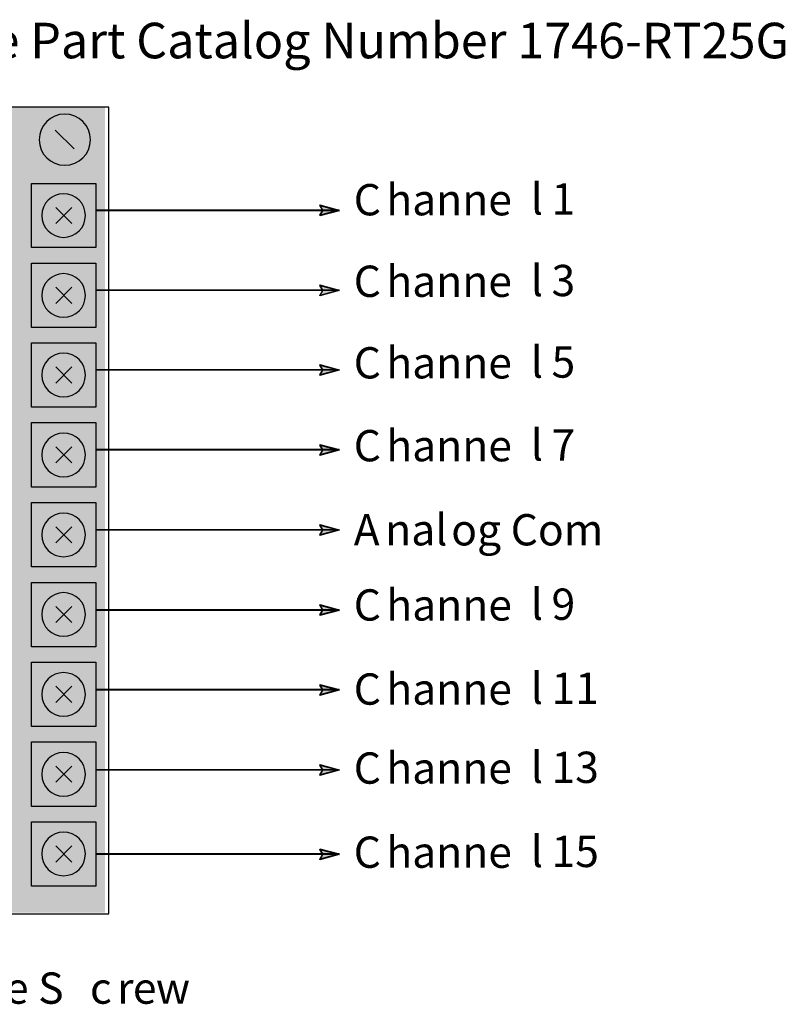
# Model space of a CAD drawing. Extents: x -3 to 355, y 74 to 231.
# Drawn here: x 203 to 253, y 145 to 210 of the extents above; entities that cross this region are included whole.
import ezdxf

# ---------------------------------------------------------------- set-up
doc = ezdxf.new("R2010")
doc.units = 0
doc.layers.add('LAYER_1', color=160, linetype='Continuous')
doc.styles.add('STD', font='txt')

# ---------------------------------------------------------------- blocks, each defined once
blk = doc.blocks.new('AI9-BLK90')
at = {"layer": 'LAYER_1', "color": 7, "lineweight": 0, "insert": (-0.81, 1.259), "char_height": 2.07887, "attachment_point": 1, "style": 'STD'}
blk.add_mtext('\\fUnivers CondensedLight|b0|i0;\\H2.0789;\\C7;C', dxfattribs=at)
blk = doc.blocks.new('AI9-BLK89')
at = {"layer": 'LAYER_1', "color": 7, "lineweight": 0, "insert": (-3.755, 1.259), "char_height": 2.07887, "attachment_point": 1, "style": 'STD'}
blk.add_mtext('\\fUnivers CondensedLight|b0|i0;\\H2.0789;\\C7;hanne', dxfattribs=at)
blk = doc.blocks.new('AI9-BLK88')
at = {"layer": 'LAYER_1', "color": 7, "lineweight": 0, "insert": (-0.327, 1.259), "char_height": 2.07887, "attachment_point": 1, "style": 'STD'}
blk.add_mtext('\\fUnivers CondensedLight|b0|i0;\\H2.0789;\\C7;l', dxfattribs=at)
blk = doc.blocks.new('AI9-BLK87')
at = {"layer": 'LAYER_1', "color": 7, "lineweight": 0, "insert": (-1, 1.259), "char_height": 2.07887, "attachment_point": 1, "style": 'STD'}
blk.add_mtext('\\fUnivers CondensedLight|b0|i0;\\H2.0789;\\C7; 1', dxfattribs=at)
blk = doc.blocks.new('AI9-BLK86')
at = {"layer": 'LAYER_1', "color": 7, "lineweight": 0, "insert": (-0.81, 1.259), "char_height": 2.07887, "attachment_point": 1, "style": 'STD'}
blk.add_mtext('\\fUnivers CondensedLight|b0|i0;\\H2.0789;\\C7;C', dxfattribs=at)
blk = doc.blocks.new('AI9-BLK85')
at = {"layer": 'LAYER_1', "color": 7, "lineweight": 0, "insert": (-3.755, 1.259), "char_height": 2.07887, "attachment_point": 1, "style": 'STD'}
blk.add_mtext('\\fUnivers CondensedLight|b0|i0;\\H2.0789;\\C7;hanne', dxfattribs=at)
blk = doc.blocks.new('AI9-BLK84')
at = {"layer": 'LAYER_1', "color": 7, "lineweight": 0, "insert": (-0.327, 1.259), "char_height": 2.07887, "attachment_point": 1, "style": 'STD'}
blk.add_mtext('\\fUnivers CondensedLight|b0|i0;\\H2.0789;\\C7;l', dxfattribs=at)
blk = doc.blocks.new('AI9-BLK83')
at = {"layer": 'LAYER_1', "color": 7, "lineweight": 0, "insert": (-1, 1.259), "char_height": 2.07887, "attachment_point": 1, "style": 'STD'}
blk.add_mtext('\\fUnivers CondensedLight|b0|i0;\\H2.0789;\\C7; 3', dxfattribs=at)
blk = doc.blocks.new('AI9-BLK82')
at = {"layer": 'LAYER_1', "color": 7, "lineweight": 0, "insert": (-0.81, 1.259), "char_height": 2.07887, "attachment_point": 1, "style": 'STD'}
blk.add_mtext('\\fUnivers CondensedLight|b0|i0;\\H2.0789;\\C7;C', dxfattribs=at)
blk = doc.blocks.new('AI9-BLK81')
at = {"layer": 'LAYER_1', "color": 7, "lineweight": 0, "insert": (-3.755, 1.259), "char_height": 2.07887, "attachment_point": 1, "style": 'STD'}
blk.add_mtext('\\fUnivers CondensedLight|b0|i0;\\H2.0789;\\C7;hanne', dxfattribs=at)
blk = doc.blocks.new('AI9-BLK80')
at = {"layer": 'LAYER_1', "color": 7, "lineweight": 0, "insert": (-0.327, 1.259), "char_height": 2.07887, "attachment_point": 1, "style": 'STD'}
blk.add_mtext('\\fUnivers CondensedLight|b0|i0;\\H2.0789;\\C7;l', dxfattribs=at)
blk = doc.blocks.new('AI9-BLK79')
at = {"layer": 'LAYER_1', "color": 7, "lineweight": 0, "insert": (-1, 1.259), "char_height": 2.07887, "attachment_point": 1, "style": 'STD'}
blk.add_mtext('\\fUnivers CondensedLight|b0|i0;\\H2.0789;\\C7; 5', dxfattribs=at)
blk = doc.blocks.new('AI9-BLK78')
at = {"layer": 'LAYER_1', "color": 7, "lineweight": 0, "insert": (-0.81, 1.259), "char_height": 2.07887, "attachment_point": 1, "style": 'STD'}
blk.add_mtext('\\fUnivers CondensedLight|b0|i0;\\H2.0789;\\C7;C', dxfattribs=at)
blk = doc.blocks.new('AI9-BLK77')
at = {"layer": 'LAYER_1', "color": 7, "lineweight": 0, "insert": (-3.755, 1.259), "char_height": 2.07887, "attachment_point": 1, "style": 'STD'}
blk.add_mtext('\\fUnivers CondensedLight|b0|i0;\\H2.0789;\\C7;hanne', dxfattribs=at)
blk = doc.blocks.new('AI9-BLK76')
at = {"layer": 'LAYER_1', "color": 7, "lineweight": 0, "insert": (-0.327, 1.259), "char_height": 2.07887, "attachment_point": 1, "style": 'STD'}
blk.add_mtext('\\fUnivers CondensedLight|b0|i0;\\H2.0789;\\C7;l', dxfattribs=at)
blk = doc.blocks.new('AI9-BLK75')
at = {"layer": 'LAYER_1', "color": 7, "lineweight": 0, "insert": (-1, 1.259), "char_height": 2.07887, "attachment_point": 1, "style": 'STD'}
blk.add_mtext('\\fUnivers CondensedLight|b0|i0;\\H2.0789;\\C7; 7', dxfattribs=at)
blk = doc.blocks.new('AI9-BLK74')
at = {"layer": 'LAYER_1', "color": 7, "lineweight": 0, "insert": (-0.855, 1.259), "char_height": 2.07887, "attachment_point": 1, "style": 'STD'}
blk.add_mtext('\\fUnivers CondensedLight|b0|i0;\\H2.0789;\\C7;A', dxfattribs=at)
blk = doc.blocks.new('AI9-BLK73')
at = {"layer": 'LAYER_1', "color": 7, "lineweight": 0, "insert": (-1.806, 1.259), "char_height": 2.07887, "attachment_point": 1, "style": 'STD'}
blk.add_mtext('\\fUnivers CondensedLight|b0|i0;\\H2.0789;\\C7;nal', dxfattribs=at)
blk = doc.blocks.new('AI9-BLK72')
at = {"layer": 'LAYER_1', "color": 7, "lineweight": 0, "insert": (-4.637, 1.259), "char_height": 2.07887, "attachment_point": 1, "style": 'STD'}
blk.add_mtext('\\fUnivers CondensedLight|b0|i0;\\H2.0789;\\C7;og Com', dxfattribs=at)
blk = doc.blocks.new('AI9-BLK71')
at = {"layer": 'LAYER_1', "color": 7, "lineweight": 0, "insert": (-0.81, 1.259), "char_height": 2.07887, "attachment_point": 1, "style": 'STD'}
blk.add_mtext('\\fUnivers CondensedLight|b0|i0;\\H2.0789;\\C7;C', dxfattribs=at)
blk = doc.blocks.new('AI9-BLK70')
at = {"layer": 'LAYER_1', "color": 7, "lineweight": 0, "insert": (-3.755, 1.259), "char_height": 2.07887, "attachment_point": 1, "style": 'STD'}
blk.add_mtext('\\fUnivers CondensedLight|b0|i0;\\H2.0789;\\C7;hanne', dxfattribs=at)
blk = doc.blocks.new('AI9-BLK69')
at = {"layer": 'LAYER_1', "color": 7, "lineweight": 0, "insert": (-0.327, 1.259), "char_height": 2.07887, "attachment_point": 1, "style": 'STD'}
blk.add_mtext('\\fUnivers CondensedLight|b0|i0;\\H2.0789;\\C7;l', dxfattribs=at)
blk = doc.blocks.new('AI9-BLK68')
at = {"layer": 'LAYER_1', "color": 7, "lineweight": 0, "insert": (-1, 1.259), "char_height": 2.07887, "attachment_point": 1, "style": 'STD'}
blk.add_mtext('\\fUnivers CondensedLight|b0|i0;\\H2.0789;\\C7; 9', dxfattribs=at)
blk = doc.blocks.new('AI9-BLK67')
at = {"layer": 'LAYER_1', "color": 7, "lineweight": 0, "insert": (-0.81, 1.259), "char_height": 2.07887, "attachment_point": 1, "style": 'STD'}
blk.add_mtext('\\fUnivers CondensedLight|b0|i0;\\H2.0789;\\C7;C', dxfattribs=at)
blk = doc.blocks.new('AI9-BLK66')
at = {"layer": 'LAYER_1', "color": 7, "lineweight": 0, "insert": (-3.755, 1.259), "char_height": 2.07887, "attachment_point": 1, "style": 'STD'}
blk.add_mtext('\\fUnivers CondensedLight|b0|i0;\\H2.0789;\\C7;hanne', dxfattribs=at)
blk = doc.blocks.new('AI9-BLK65')
at = {"layer": 'LAYER_1', "color": 7, "lineweight": 0, "insert": (-0.327, 1.259), "char_height": 2.07887, "attachment_point": 1, "style": 'STD'}
blk.add_mtext('\\fUnivers CondensedLight|b0|i0;\\H2.0789;\\C7;l', dxfattribs=at)
blk = doc.blocks.new('AI9-BLK64')
at = {"layer": 'LAYER_1', "color": 7, "lineweight": 0, "insert": (-1.731, 1.259), "char_height": 2.07887, "attachment_point": 1, "style": 'STD'}
blk.add_mtext('\\fUnivers CondensedLight|b0|i0;\\H2.0789;\\C7; 11', dxfattribs=at)
blk = doc.blocks.new('AI9-BLK63')
at = {"layer": 'LAYER_1', "color": 7, "lineweight": 0, "insert": (-0.81, 1.259), "char_height": 2.07887, "attachment_point": 1, "style": 'STD'}
blk.add_mtext('\\fUnivers CondensedLight|b0|i0;\\H2.0789;\\C7;C', dxfattribs=at)
blk = doc.blocks.new('AI9-BLK62')
at = {"layer": 'LAYER_1', "color": 7, "lineweight": 0, "insert": (-3.755, 1.259), "char_height": 2.07887, "attachment_point": 1, "style": 'STD'}
blk.add_mtext('\\fUnivers CondensedLight|b0|i0;\\H2.0789;\\C7;hanne', dxfattribs=at)
blk = doc.blocks.new('AI9-BLK61')
at = {"layer": 'LAYER_1', "color": 7, "lineweight": 0, "insert": (-0.327, 1.259), "char_height": 2.07887, "attachment_point": 1, "style": 'STD'}
blk.add_mtext('\\fUnivers CondensedLight|b0|i0;\\H2.0789;\\C7;l', dxfattribs=at)
blk = doc.blocks.new('AI9-BLK60')
at = {"layer": 'LAYER_1', "color": 7, "lineweight": 0, "insert": (-1.731, 1.259), "char_height": 2.07887, "attachment_point": 1, "style": 'STD'}
blk.add_mtext('\\fUnivers CondensedLight|b0|i0;\\H2.0789;\\C7; 13', dxfattribs=at)
blk = doc.blocks.new('AI9-BLK59')
at = {"layer": 'LAYER_1', "color": 7, "lineweight": 0, "insert": (-0.81, 1.259), "char_height": 2.07887, "attachment_point": 1, "style": 'STD'}
blk.add_mtext('\\fUnivers CondensedLight|b0|i0;\\H2.0789;\\C7;C', dxfattribs=at)
blk = doc.blocks.new('AI9-BLK58')
at = {"layer": 'LAYER_1', "color": 7, "lineweight": 0, "insert": (-3.755, 1.259), "char_height": 2.07887, "attachment_point": 1, "style": 'STD'}
blk.add_mtext('\\fUnivers CondensedLight|b0|i0;\\H2.0789;\\C7;hanne', dxfattribs=at)
blk = doc.blocks.new('AI9-BLK57')
at = {"layer": 'LAYER_1', "color": 7, "lineweight": 0, "insert": (-0.327, 1.259), "char_height": 2.07887, "attachment_point": 1, "style": 'STD'}
blk.add_mtext('\\fUnivers CondensedLight|b0|i0;\\H2.0789;\\C7;l', dxfattribs=at)
blk = doc.blocks.new('AI9-BLK56')
at = {"layer": 'LAYER_1', "color": 7, "lineweight": 0, "insert": (-1.731, 1.259), "char_height": 2.07887, "attachment_point": 1, "style": 'STD'}
blk.add_mtext('\\fUnivers CondensedLight|b0|i0;\\H2.0789;\\C7; 15', dxfattribs=at)
blk = doc.blocks.new('AI9-BLK39')
at = {"layer": 'LAYER_1', "color": 7, "lineweight": 0, "insert": (-1.731, 1.259), "char_height": 2.07887, "attachment_point": 1, "style": 'STD'}
blk.add_mtext('\\fUnivers CondensedLight|b0|i0;\\H2.0789;\\C7;e S', dxfattribs=at)
blk = doc.blocks.new('AI9-BLK38')
at = {"layer": 'LAYER_1', "color": 7, "lineweight": 0, "insert": (-0.626, 1.259), "char_height": 2.07887, "attachment_point": 1, "style": 'STD'}
blk.add_mtext('\\fUnivers CondensedLight|b0|i0;\\H2.0789;\\C7;c', dxfattribs=at)
blk = doc.blocks.new('AI9-BLK37')
at = {"layer": 'LAYER_1', "color": 7, "lineweight": 0, "insert": (-0.457, 1.259), "char_height": 2.07887, "attachment_point": 1, "style": 'STD'}
blk.add_mtext('\\fUnivers CondensedLight|b0|i0;\\H2.0789;\\C7;r', dxfattribs=at)
blk = doc.blocks.new('AI9-BLK36')
at = {"layer": 'LAYER_1', "color": 7, "lineweight": 0, "insert": (-0.7, 1.259), "char_height": 2.07887, "attachment_point": 1, "style": 'STD'}
blk.add_mtext('\\fUnivers CondensedLight|b0|i0;\\H2.0789;\\C7;e', dxfattribs=at)
blk = doc.blocks.new('AI9-BLK35')
at = {"layer": 'LAYER_1', "color": 7, "lineweight": 0, "insert": (-1.028, 1.259), "char_height": 2.07887, "attachment_point": 1, "style": 'STD'}
blk.add_mtext('\\fUnivers CondensedLight|b0|i0;\\H2.0789;\\C7;w', dxfattribs=at)
blk = doc.blocks.new('AI9-BLK1')
at = {"layer": 'LAYER_1', "color": 7, "lineweight": 0, "insert": (-36.941, 1.43), "char_height": 2.36235, "attachment_point": 1, "style": 'STD'}
blk.add_mtext('\\fUnivers CondensedLight|b0|i0;\\H2.3624;\\C7;Terminal Block Spare Part Catalog Number 1746-RT25G', dxfattribs=at)

msp = doc.modelspace()

# ---------------------------------------------------------------- hatches: boundary and pattern name
at = {"layer": 'LAYER_1'}
for color, points in [(252, [(196.722, 150.663), (208.238, 150.663), (208.238, 204.193), (196.722, 204.193)]), (7, [(222.708, 197.304), (222.513, 197.657), (223.793, 197.304), (222.513, 196.964)]), (7, [(222.708, 191.997), (222.513, 192.337), (223.793, 191.997), (222.513, 191.644)]), (7, [(222.708, 186.703), (222.513, 187.043), (223.793, 186.703), (222.513, 186.363)]), (7, [(222.708, 181.396), (222.513, 181.736), (223.793, 181.396), (222.513, 181.043)]), (7, [(222.708, 176.076), (222.513, 176.415), (223.793, 176.076), (222.513, 175.736)]), (7, [(222.708, 170.755), (222.513, 171.108), (223.793, 170.755), (222.513, 170.415)]), (7, [(222.708, 165.448), (222.513, 165.788), (223.793, 165.448), (222.513, 165.095)]), (7, [(222.708, 160.128), (222.513, 160.468), (223.793, 160.128), (222.513, 159.788)]), (7, [(222.708, 154.533), (222.513, 154.873), (223.793, 154.533), (222.513, 154.18)])]:
    msp.add_hatch(color=color, dxfattribs=at).paths.add_polyline_path(points)

# ---------------------------------------------------------------- linework, layer by layer
at = {"layer": 'LAYER_1', "color": 7}
for p, q in [((204.931, 202.664), (206.186, 201.409)), ((204.957, 197.526), (206.028, 196.455)), ((206.028, 197.526), (204.957, 196.455)), ((223.793, 197.344), (207.624, 197.344)), ((223.793, 197.304), (207.624, 197.304)), ((204.957, 192.219), (206.028, 191.147)), ((206.028, 192.219), (204.957, 191.147)), ((223.793, 192.036), (207.624, 192.036)), ((223.793, 191.997), (207.624, 191.997)), ((204.957, 186.925), (206.028, 185.853)), ((206.028, 186.925), (204.957, 185.853)), ((223.793, 186.742), (207.624, 186.742)), ((223.793, 186.703), (207.624, 186.703)), ((204.957, 181.618), (206.028, 180.546)), ((206.028, 181.618), (204.957, 180.546)), ((223.793, 181.435), (207.624, 181.435)), ((223.793, 181.396), (207.624, 181.396)), ((204.957, 176.311), (206.028, 175.252)), ((206.028, 176.311), (204.957, 175.252)), ((223.793, 176.115), (207.624, 176.115)), ((223.793, 176.076), (207.624, 176.076)), ((204.957, 171.017), (206.028, 169.945)), ((206.028, 171.017), (204.957, 169.945)), ((223.793, 170.794), (207.624, 170.794)), ((223.793, 170.755), (207.624, 170.755)), ((204.957, 165.709), (206.028, 164.638)), ((206.028, 165.709), (204.957, 164.638)), ((223.793, 165.487), (207.624, 165.487)), ((223.793, 165.448), (207.624, 165.448)), ((204.957, 160.402), (206.028, 159.343)), ((206.028, 160.402), (204.957, 159.343)), ((223.793, 160.167), (207.624, 160.167)), ((223.793, 160.128), (207.624, 160.128)), ((204.957, 155.108), (206.028, 154.036)), ((206.028, 155.108), (204.957, 154.036)), ((223.793, 154.572), (207.624, 154.572)), ((223.793, 154.533), (207.624, 154.533))]:
    msp.add_line(p, q, dxfattribs=at)
for points in [[(196.656, 150.586), (208.5, 150.586), (208.5, 204.193), (196.656, 204.193)], [(203.349, 199.121), (207.624, 199.121), (207.624, 194.86), (203.349, 194.86)], [(203.349, 199.121), (207.624, 199.121), (207.624, 194.86), (203.349, 194.86)], [(222.708, 197.344), (222.513, 197.696), (223.793, 197.344), (222.513, 197.003)], [(222.708, 197.304), (222.513, 197.657), (223.793, 197.304), (222.513, 196.964)], [(203.349, 193.827), (207.624, 193.827), (207.624, 189.552), (203.349, 189.552)], [(203.349, 193.827), (207.624, 193.827), (207.624, 189.552), (203.349, 189.552)], [(222.708, 192.036), (222.513, 192.376), (223.793, 192.036), (222.513, 191.683)], [(222.708, 191.997), (222.513, 192.337), (223.793, 191.997), (222.513, 191.644)], [(203.349, 188.52), (207.624, 188.52), (207.624, 184.245), (203.349, 184.245)], [(203.349, 188.52), (207.624, 188.52), (207.624, 184.245), (203.349, 184.245)], [(222.708, 186.742), (222.513, 187.095), (223.793, 186.742), (222.513, 186.402)], [(222.708, 186.703), (222.513, 187.043), (223.793, 186.703), (222.513, 186.363)], [(203.349, 183.226), (207.624, 183.226), (207.624, 178.951), (203.349, 178.951)], [(203.349, 183.226), (207.624, 183.226), (207.624, 178.951), (203.349, 178.951)], [(222.708, 181.435), (222.513, 181.775), (223.793, 181.435), (222.513, 181.082)], [(222.708, 181.396), (222.513, 181.736), (223.793, 181.396), (222.513, 181.043)], [(203.349, 177.919), (207.624, 177.919), (207.624, 173.644), (203.349, 173.644)], [(203.349, 177.919), (207.624, 177.919), (207.624, 173.644), (203.349, 173.644)], [(222.708, 176.115), (222.513, 176.455), (223.793, 176.115), (222.513, 175.775)], [(222.708, 176.076), (222.513, 176.415), (223.793, 176.076), (222.513, 175.736)], [(203.349, 172.611), (207.624, 172.611), (207.624, 168.337), (203.349, 168.337)], [(203.349, 172.611), (207.624, 172.611), (207.624, 168.337), (203.349, 168.337)], [(222.708, 170.794), (222.513, 171.147), (223.793, 170.794), (222.513, 170.454)], [(222.708, 170.755), (222.513, 171.108), (223.793, 170.755), (222.513, 170.415)], [(203.349, 167.317), (207.624, 167.317), (207.624, 163.043), (203.349, 163.043)], [(203.349, 167.317), (207.624, 167.317), (207.624, 163.043), (203.349, 163.043)], [(222.708, 165.487), (222.513, 165.827), (223.793, 165.487), (222.513, 165.134)], [(222.708, 165.448), (222.513, 165.788), (223.793, 165.448), (222.513, 165.095)], [(203.349, 162.01), (207.624, 162.01), (207.624, 157.735), (203.349, 157.735)], [(203.349, 162.01), (207.624, 162.01), (207.624, 157.735), (203.349, 157.735)], [(222.708, 160.167), (222.513, 160.507), (223.793, 160.167), (222.513, 159.827)], [(222.708, 160.128), (222.513, 160.468), (223.793, 160.128), (222.513, 159.788)], [(203.349, 156.703), (207.624, 156.703), (207.624, 152.428), (203.349, 152.428)], [(203.349, 156.703), (207.624, 156.703), (207.624, 152.428), (203.349, 152.428)], [(222.708, 154.572), (222.513, 154.912), (223.793, 154.572), (222.513, 154.219)], [(222.708, 154.533), (222.513, 154.873), (223.793, 154.533), (222.513, 154.18)]]:
    msp.add_lwpolyline(points, close=True, dxfattribs=at)
for points in [[(222.708, 197.344), (222.708, 197.344), (222.513, 197.696), (223.793, 197.344), (222.513, 197.003), (222.708, 197.344)], [(222.708, 192.036), (222.708, 192.036), (222.513, 192.376), (223.793, 192.036), (222.513, 191.683), (222.708, 192.036)], [(222.708, 186.742), (222.708, 186.742), (222.513, 187.095), (223.793, 186.742), (222.513, 186.402), (222.708, 186.742)], [(222.708, 181.435), (222.708, 181.435), (222.513, 181.775), (223.793, 181.435), (222.513, 181.082), (222.708, 181.435)], [(222.708, 176.115), (222.708, 176.115), (222.513, 176.455), (223.793, 176.115), (222.513, 175.775), (222.708, 176.115)], [(222.708, 170.794), (222.708, 170.794), (222.513, 171.147), (223.793, 170.794), (222.513, 170.454), (222.708, 170.794)], [(222.708, 165.487), (222.708, 165.487), (222.513, 165.827), (223.793, 165.487), (222.513, 165.134), (222.708, 165.487)], [(222.708, 160.167), (222.708, 160.167), (222.513, 160.507), (223.793, 160.167), (222.513, 159.827), (222.708, 160.167)], [(222.708, 154.572), (222.708, 154.572), (222.513, 154.912), (223.793, 154.572), (222.513, 154.219), (222.708, 154.572)]]:
    msp.add_lwpolyline(points, dxfattribs=at)
for points in [[(205.564, 200.325), (204.626, 200.325), (203.865, 201.086), (203.865, 202.025), (203.865, 202.963), (204.626, 203.724), (205.564, 203.724), (206.502, 203.724), (207.263, 202.963), (207.263, 202.025), (207.263, 201.086), (206.502, 200.325), (205.564, 200.325)], [(205.564, 200.325), (204.626, 200.325), (203.865, 201.086), (203.865, 202.025), (203.865, 202.963), (204.626, 203.724), (205.564, 203.724), (206.502, 203.724), (207.263, 202.963), (207.263, 202.025), (207.263, 201.086), (206.502, 200.325), (205.564, 200.325)], [(205.481, 195.538), (204.68, 195.538), (204.03, 196.188), (204.03, 196.989), (204.03, 197.79), (204.68, 198.44), (205.481, 198.44), (206.282, 198.44), (206.932, 197.79), (206.932, 196.989), (206.932, 196.188), (206.282, 195.538), (205.481, 195.538)], [(205.481, 195.538), (204.68, 195.538), (204.03, 196.188), (204.03, 196.989), (204.03, 197.79), (204.68, 198.44), (205.481, 198.44), (206.282, 198.44), (206.932, 197.79), (206.932, 196.989), (206.932, 196.188), (206.282, 195.538), (205.481, 195.538)], [(205.481, 190.226), (204.68, 190.226), (204.03, 190.876), (204.03, 191.677), (204.03, 192.477), (204.68, 193.128), (205.481, 193.128), (206.282, 193.128), (206.932, 192.477), (206.932, 191.677), (206.932, 190.876), (206.282, 190.226), (205.481, 190.226)], [(205.481, 190.226), (204.68, 190.226), (204.03, 190.876), (204.03, 191.677), (204.03, 192.477), (204.68, 193.128), (205.481, 193.128), (206.282, 193.128), (206.932, 192.477), (206.932, 191.677), (206.932, 190.876), (206.282, 190.226), (205.481, 190.226)], [(205.481, 184.941), (204.68, 184.941), (204.03, 185.591), (204.03, 186.392), (204.03, 187.193), (204.68, 187.843), (205.481, 187.843), (206.282, 187.843), (206.932, 187.193), (206.932, 186.392), (206.932, 185.591), (206.282, 184.941), (205.481, 184.941)], [(205.481, 184.941), (204.68, 184.941), (204.03, 185.591), (204.03, 186.392), (204.03, 187.193), (204.68, 187.843), (205.481, 187.843), (206.282, 187.843), (206.932, 187.193), (206.932, 186.392), (206.932, 185.591), (206.282, 184.941), (205.481, 184.941)], [(205.481, 179.628), (204.68, 179.628), (204.03, 180.279), (204.03, 181.079), (204.03, 181.88), (204.68, 182.53), (205.481, 182.53), (206.282, 182.53), (206.932, 181.88), (206.932, 181.079), (206.932, 180.279), (206.282, 179.628), (205.481, 179.628)], [(205.481, 179.628), (204.68, 179.628), (204.03, 180.279), (204.03, 181.079), (204.03, 181.88), (204.68, 182.53), (205.481, 182.53), (206.282, 182.53), (206.932, 181.88), (206.932, 181.079), (206.932, 180.279), (206.282, 179.628), (205.481, 179.628)], [(205.481, 174.316), (204.68, 174.316), (204.03, 174.966), (204.03, 175.767), (204.03, 176.568), (204.68, 177.218), (205.481, 177.218), (206.282, 177.218), (206.932, 176.568), (206.932, 175.767), (206.932, 174.966), (206.282, 174.316), (205.481, 174.316)], [(205.481, 174.316), (204.68, 174.316), (204.03, 174.966), (204.03, 175.767), (204.03, 176.568), (204.68, 177.218), (205.481, 177.218), (206.282, 177.218), (206.932, 176.568), (206.932, 175.767), (206.932, 174.966), (206.282, 174.316), (205.481, 174.316)], [(205.481, 169.031), (204.68, 169.031), (204.03, 169.681), (204.03, 170.482), (204.03, 171.283), (204.68, 171.933), (205.481, 171.933), (206.282, 171.933), (206.932, 171.283), (206.932, 170.482), (206.932, 169.681), (206.282, 169.031), (205.481, 169.031)], [(205.481, 169.031), (204.68, 169.031), (204.03, 169.681), (204.03, 170.482), (204.03, 171.283), (204.68, 171.933), (205.481, 171.933), (206.282, 171.933), (206.932, 171.283), (206.932, 170.482), (206.932, 169.681), (206.282, 169.031), (205.481, 169.031)], [(205.481, 163.719), (204.68, 163.719), (204.03, 164.369), (204.03, 165.17), (204.03, 165.971), (204.68, 166.621), (205.481, 166.621), (206.282, 166.621), (206.932, 165.971), (206.932, 165.17), (206.932, 164.369), (206.282, 163.719), (205.481, 163.719)], [(205.481, 163.719), (204.68, 163.719), (204.03, 164.369), (204.03, 165.17), (204.03, 165.971), (204.68, 166.621), (205.481, 166.621), (206.282, 166.621), (206.932, 165.971), (206.932, 165.17), (206.932, 164.369), (206.282, 163.719), (205.481, 163.719)], [(205.481, 158.407), (204.68, 158.407), (204.03, 159.057), (204.03, 159.857), (204.03, 160.659), (204.68, 161.308), (205.481, 161.308), (206.282, 161.308), (206.932, 160.659), (206.932, 159.857), (206.932, 159.057), (206.282, 158.407), (205.481, 158.407)], [(205.481, 158.407), (204.68, 158.407), (204.03, 159.057), (204.03, 159.857), (204.03, 160.659), (204.68, 161.308), (205.481, 161.308), (206.282, 161.308), (206.932, 160.659), (206.932, 159.857), (206.932, 159.057), (206.282, 158.407), (205.481, 158.407)], [(205.481, 153.122), (204.68, 153.122), (204.03, 153.772), (204.03, 154.573), (204.03, 155.373), (204.68, 156.024), (205.481, 156.024), (206.282, 156.024), (206.932, 155.373), (206.932, 154.573), (206.932, 153.772), (206.282, 153.122), (205.481, 153.122)], [(205.481, 153.122), (204.68, 153.122), (204.03, 153.772), (204.03, 154.573), (204.03, 155.373), (204.68, 156.024), (205.481, 156.024), (206.282, 156.024), (206.932, 155.373), (206.932, 154.573), (206.932, 153.772), (206.282, 153.122), (205.481, 153.122)]]:
    msp.add_open_spline(points, degree=3, knots=[0, 0, 0, 0, 1, 1, 1, 2, 2, 2, 3, 3, 3, 4, 4, 4, 4], dxfattribs=at)

# ---------------------------------------------------------------- block references
for name, p in [('AI9-BLK1', (207.332, 208.365)), ('AI9-BLK90', (225.575, 197.819)), ('AI9-BLK89', (230.685, 197.819)), ('AI9-BLK88', (236.868, 197.87)), ('AI9-BLK87', (238.276, 197.87)), ('AI9-BLK86', (225.575, 192.4)), ('AI9-BLK85', (230.685, 192.4)), ('AI9-BLK84', (236.868, 192.451)), ('AI9-BLK83', (238.276, 192.451)), ('AI9-BLK81', (230.685, 186.982)), ('AI9-BLK80', (236.868, 187.033)), ('AI9-BLK82', (225.575, 186.982)), ('AI9-BLK79', (238.276, 187.033)), ('AI9-BLK78', (225.575, 181.478)), ('AI9-BLK77', (230.685, 181.478)), ('AI9-BLK76', (236.868, 181.529)), ('AI9-BLK75', (238.276, 181.529)), ('AI9-BLK73', (228.664, 175.89)), ('AI9-BLK74', (225.619, 175.89)), ('AI9-BLK72', (235.881, 175.89)), ('AI9-BLK71', (225.575, 170.895)), ('AI9-BLK70', (230.685, 170.895)), ('AI9-BLK69', (236.868, 170.946)), ('AI9-BLK68', (238.276, 170.946)), ('AI9-BLK67', (225.575, 165.307)), ('AI9-BLK66', (230.685, 165.307)), ('AI9-BLK65', (236.868, 165.358)), ('AI9-BLK64', (239.007, 165.358)), ('AI9-BLK63', (225.575, 160.058)), ('AI9-BLK62', (230.685, 160.058)), ('AI9-BLK61', (236.868, 160.108)), ('AI9-BLK60', (239.007, 160.108)), ('AI9-BLK59', (225.575, 154.469)), ('AI9-BLK58', (230.685, 154.469)), ('AI9-BLK57', (236.868, 154.52)), ('AI9-BLK56', (239.007, 154.52)), ('AI9-BLK39', (203.32, 145.439)), ('AI9-BLK38', (207.862, 145.439)), ('AI9-BLK37', (209.489, 145.439)), ('AI9-BLK36', (210.787, 145.439)), ('AI9-BLK35', (212.642, 145.439))]:
    msp.add_blockref(name, p, dxfattribs=at)

doc.saveas('drawing.dxf')
